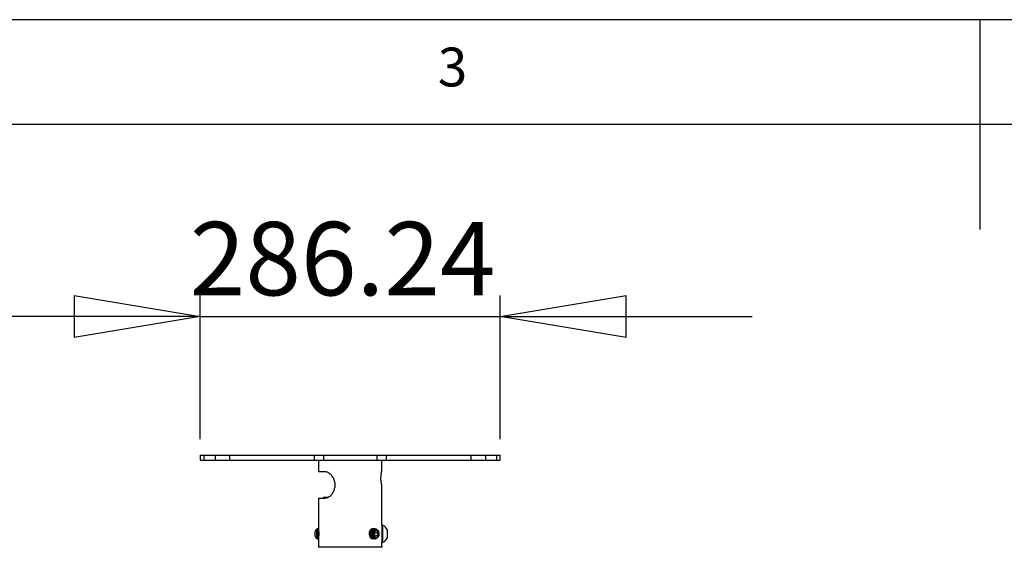
# Model space of a CAD drawing. Extents: x 5 to 292, y 5 to 205.
# Drawn here: x 103 to 150, y 180 to 205 of the extents above; entities that cross this region are included whole.
import ezdxf

# ---------------------------------------------------------------- set-up
doc = ezdxf.new("R2010")
doc.units = 0
doc.layers.get('0').update_dxf_attribs({"linetype": 'CONTINUOUS'})
doc.styles.add('SLDTEXTSTYLE0', font='TXT', dxfattribs={"width": 0.75})
doc.dimstyles.new('SLDDIMSTYLE1', dxfattribs={"dimtxt": 3.5, "dimasz": 6, "dimexe": 0, "dimexo": 0.0625, "dimgap": 0.875, "dimtad": 1, "dimlfac": 20, "dimrnd": 1e-09, "dimzin": 12, "dimtxsty": 'SLDTEXTSTYLE0', "dimblk1": 'CLOSED', "dimblk2": 'CLOSED', "dimsah": 1, "dimcen": 0.09, "dimazin": 3, "dimtfac": 1, "dimtmove": 0, "dimatfit": 3, "dimtolj": 1, "dimtzin": 12})

# ---------------------------------------------------------------- blocks, each defined once
blk = doc.blocks.new('_CLOSED')
at = {"color": 0, "linetype": 'BYBLOCK'}
for p, q in [((-1, 0.166667), (0, 0)), ((-1, 0.166667), (-1, -0.166667)), ((0, 0), (-1, -0.166667)), ((0, 0), (-1, 0))]:
    blk.add_line(p, q, dxfattribs=at)
blk = doc.blocks.new('_D_3')
at = {"color": 7, "linetype": 'CONTINUOUS'}
for p, q in [((111.332, 184.987), (111.332, 191.842)), ((125.644, 184.987), (125.644, 191.842)), ((111.332, 190.842), (99.332, 190.842)), ((111.332, 190.842), (125.644, 190.842)), ((125.644, 190.842), (137.644, 190.842))]:
    blk.add_line(p, q, dxfattribs=at)
at = {"color": 7, "linetype": 'CONTINUOUS', "xscale": 6, "yscale": 6}
blk.add_blockref('_CLOSED', (111.332, 190.842), dxfattribs=at)
at = {"color": 7, "linetype": 'CONTINUOUS', "xscale": 6, "yscale": 6, "rotation": 180.0000000000004}
blk.add_blockref('_CLOSED', (125.644, 190.842), dxfattribs=at)
at = {"color": 7, "linetype": 'CONTINUOUS', "insert": (110.839, 195.354), "char_height": 3.5, "attachment_point": 1, "style": 'SLDTEXTSTYLE0'}
blk.add_mtext('286.24', dxfattribs=at)

msp = doc.modelspace()

# ---------------------------------------------------------------- linework, layer by layer
at = {"color": 7, "linetype": 'CONTINUOUS'}
for p, q in [((292, 205), (5, 205)), ((148.5, 205), (148.5, 195)), ((287, 200), (10, 200)), ((111.3321255, 184.2366252), (111.3321255, 183.9866254)), ((111.3321255, 184.2366252), (111.3323177, 184.2366252)), ((111.3323177, 184.2366252), (111.3323177, 183.9866254)), ((111.3323177, 184.2366252), (111.5077975, 184.2366252)), ((111.5077975, 184.2366252), (111.5077975, 183.9866254)), ((111.5077975, 184.2366252), (112.045979, 184.2366252)), ((112.045979, 184.2366252), (112.045979, 183.9866254)), ((112.045979, 184.2366252), (112.7352978, 184.2366252)), ((112.7352978, 184.2366252), (112.7352978, 183.9866254)), ((112.7352978, 184.2366252), (116.7787917, 184.2366252)), ((116.7787917, 184.2366252), (116.7787917, 183.9866254)), ((116.7787917, 184.2366252), (117.2212978, 184.2366252)), ((117.2212978, 184.2366252), (117.2212978, 183.9866254)), ((117.2212978, 184.2366252), (119.7552979, 184.2366252)), ((119.7552979, 184.2366252), (119.7552979, 183.9866254)), ((119.7552979, 184.2366252), (120.1977978, 184.2366252)), ((120.1977978, 184.2366252), (120.1977978, 183.9866254)), ((120.1977978, 184.2366252), (124.2412268, 184.2366252)), ((124.2412268, 184.2366252), (124.2412268, 183.9866254)), ((124.2412268, 184.2366252), (124.9307978, 184.2366252)), ((124.9307978, 184.2366252), (124.9307978, 183.9866254)), ((124.9307978, 184.2366252), (125.4689338, 184.2366252)), ((125.4689338, 184.2366252), (125.4689338, 183.9866254)), ((125.4689338, 184.2366252), (125.6444702, 184.2366252)), ((125.6444702, 183.9866254), (125.6444702, 184.2366252)), ((111.3321255, 183.9866254), (111.3323177, 183.9866254)), ((111.3323177, 183.9866254), (111.5077975, 183.9866254)), ((111.5077975, 183.9866254), (112.045979, 183.9866254)), ((112.045979, 183.9866254), (112.7352978, 183.9866254)), ((112.7352978, 183.9866254), (116.7787917, 183.9866254)), ((116.7787917, 183.9866254), (117.2212978, 183.9866254)), ((116.9801728, 183.9866254), (116.9801728, 183.4366236)), ((117.2212978, 183.9866254), (119.7552979, 183.9866254)), ((119.7552979, 183.9866254), (120.1977978, 183.9866254)), ((119.9964229, 183.4826801), (119.9964229, 183.9866254)), ((120.1977978, 183.9866254), (124.2412268, 183.9866254)), ((124.2412268, 183.9866254), (124.9307978, 183.9866254)), ((124.9307978, 183.9866254), (125.4689338, 183.9866254)), ((125.4689338, 183.9866254), (125.6444702, 183.9866254)), ((117.2847606, 183.4366236), (116.9801728, 183.4366236)), ((119.9964229, 180.8964345), (119.9964229, 182.7908072)), ((116.9801728, 182.1866247), (116.9801728, 180.6957218)), ((116.9801728, 182.1866247), (117.2847606, 182.1866247)), ((117.2182979, 182.2298739), (117.2182979, 182.1866247)), ((117.2182979, 182.2298739), (117.4356717, 182.2298739)), ((116.9195124, 180.7178352), (116.8975702, 180.686501)), ((116.9195124, 180.241904), (116.9195124, 180.7178352)), ((116.9516638, 180.7179961), (116.9202028, 180.7179961)), ((116.9202028, 180.7179961), (116.9202028, 180.5182609)), ((116.9737176, 180.686501), (116.9516638, 180.7179961)), ((116.9516638, 180.7179961), (116.9516638, 180.241749)), ((119.5657914, 180.7247493), (119.5611029, 180.7247493)), ((119.6173259, 180.7247493), (119.6126374, 180.7247493)), ((119.6688603, 180.7247493), (119.6641718, 180.7247493)), ((120.0357928, 180.8964345), (119.9964229, 180.8964345)), ((119.9964229, 180.8964345), (119.9964229, 180.5470261)), ((120.0357928, 180.8964345), (120.0357928, 180.5470261)), ((116.8214229, 180.3655717), (116.8214229, 180.5941734)), ((116.8975702, 180.686501), (116.8851255, 180.7042751)), ((116.8851255, 180.7042751), (116.8851255, 180.25547)), ((116.8851255, 180.25547), (116.8975702, 180.2732441)), ((116.8975702, 180.686501), (116.8975702, 180.2732441)), ((116.8975702, 180.2732441), (116.9195124, 180.241904)), ((116.9202028, 180.5182609), (116.9202028, 180.241749)), ((116.9202028, 180.241749), (116.9516638, 180.241749)), ((116.9516638, 180.241749), (116.9737176, 180.2732441)), ((116.9801728, 180.6957218), (116.9737176, 180.686501)), ((116.9737176, 180.686501), (116.9737176, 180.2732441)), ((116.9737176, 180.2732441), (116.9801728, 180.2640233)), ((116.9801728, 180.2640233), (116.9801728, 179.8366282)), ((116.9957713, 180.5793617), (116.9957713, 180.3803835)), ((119.5611029, 180.2485022), (119.5657914, 180.2485022)), ((119.6126374, 180.2485022), (119.6173259, 180.2485022)), ((119.6533724, 180.5784318), (119.6333333, 180.4439041)), ((119.7056957, 180.3520951), (119.6333333, 180.4439041)), ((119.6360638, 180.4404411), (119.6493073, 180.5293474)), ((119.6465768, 180.5328104), (119.6493073, 180.5293474)), ((119.6493073, 180.5293474), (119.8181361, 180.5293474)), ((119.7457738, 180.6211564), (119.6533724, 180.5784318)), ((119.6641718, 180.2485022), (119.6688603, 180.2485022)), ((119.6720224, 180.3948197), (119.7980971, 180.3948197)), ((119.7980971, 180.3948197), (119.7056957, 180.3520951)), ((119.7211836, 180.260292), (119.7472672, 180.2758906)), ((119.7457738, 180.6211564), (119.8181361, 180.5293474)), ((119.7980971, 180.3948197), (119.8181361, 180.5293474)), ((119.9964229, 180.5470261), (119.9964229, 180.0633106)), ((120.0357928, 180.5470261), (120.0357928, 180.0633106)), ((120.2491528, 180.6881521), (120.2491528, 180.5134508)), ((120.2491528, 180.5134508), (120.2491528, 180.2715931)), ((120.0216217, 179.8366282), (116.954974, 179.8366282)), ((119.9964229, 180.0633106), (120.0357928, 180.0633106)), ((119.9964229, 179.8366282), (119.9964229, 180.0633106))]:
    msp.add_line(p, q, dxfattribs=at)
at = {"color": 7, "linetype": 'CONTINUOUS', "flags": 128}
for points in [[(119.5611029, 180.7247493), (119.5310596, 180.7209287), (119.4874744, 180.7007763), (119.4493498, 180.6647453), (119.4195134, 180.6155), (119.4001781, 180.556694), (119.3927778, 180.4926965), (119.3978616, 180.428246), (119.4150521, 180.3681288), (119.4430745, 180.3167972), (119.4798505, 180.2780602), (119.5226527, 180.2547905), (119.5611029, 180.2485022)], [(119.5892145, 180.7224366), (119.5815616, 180.7237062), (119.5357482, 180.7209287), (119.4921629, 180.7007763), (119.4540383, 180.6647453), (119.424202, 180.6155), (119.4048666, 180.556694), (119.3974664, 180.4926965), (119.40255, 180.428246), (119.4197406, 180.3681288), (119.447763, 180.3167972), (119.4845391, 180.2780602), (119.5273413, 180.2547905), (119.5729952, 180.2487168), (119.5892145, 180.2508149)], [(119.6126374, 180.7247493), (119.5825941, 180.7209287), (119.5390088, 180.7007763), (119.5008842, 180.6647453), (119.4710479, 180.6155), (119.4517126, 180.556694), (119.4443123, 180.4926965), (119.4493959, 180.428246), (119.4665865, 180.3681288), (119.4946089, 180.3167972), (119.531385, 180.2780602), (119.5741872, 180.2547905), (119.6126374, 180.2485022)], [(119.6407488, 180.7224366), (119.633096, 180.7237062), (119.5872825, 180.7209287), (119.5436973, 180.7007763), (119.5055727, 180.6647453), (119.4757363, 180.6155), (119.4564011, 180.556694), (119.4490009, 180.4926965), (119.4540845, 180.428246), (119.471275, 180.3681288), (119.4992974, 180.3167972), (119.5360736, 180.2780602), (119.5788757, 180.2547905), (119.6245296, 180.2487168), (119.6407488, 180.2508149)], [(119.6641718, 180.7247493), (119.6341285, 180.7209287), (119.5905432, 180.7007763), (119.5524186, 180.6647453), (119.5225823, 180.6155), (119.503247, 180.556694), (119.4958468, 180.4926965), (119.5009304, 180.428246), (119.5181209, 180.3681288), (119.5461434, 180.3167972), (119.5829195, 180.2780602), (119.6257216, 180.2547905), (119.6641718, 180.2485022)], [(119.7472672, 180.697361), (119.7292743, 180.7088945), (119.6846304, 180.7237062), (119.638817, 180.7209287), (119.5952317, 180.7007763), (119.5571071, 180.6647453), (119.5272708, 180.6155), (119.5079355, 180.556694), (119.5005352, 180.4926965), (119.5056189, 180.428246), (119.5228094, 180.3681288), (119.5508319, 180.3167972), (119.5876079, 180.2780602), (119.6304101, 180.2547905), (119.676064, 180.2487168), (119.7211836, 180.260292), (119.7211836, 180.260292)], [(119.7935565, 180.3063664), (119.7541021, 180.2788112), (119.7107556, 180.2680824), (119.6670287, 180.275068), (119.6264639, 180.29919), (119.5923474, 180.3384933), (119.5674433, 180.389801), (119.5537691, 180.4489527), (119.5524325, 180.5111561), (119.5635419, 180.5713687), (119.5861972, 180.6247208), (119.6185631, 180.6668851), (119.6580175, 180.6944463), (119.7013639, 180.7051692), (119.7450908, 180.6981835), (119.7856557, 180.6740675), (119.8197721, 180.6347582), (119.8446762, 180.5834505), (119.8583506, 180.5242989), (119.8596871, 180.4620955), (119.8485777, 180.4018829), (119.8259224, 180.3485308), (119.7935565, 180.3063664)], [(119.8606629, 180.4869745), (119.8539832, 180.5459235), (119.8347496, 180.599067), (119.804845, 180.6412015), (119.7671965, 180.6682083), (119.7254894, 180.6774411), (119.6838063, 180.6679938), (119.6462275, 180.6407962), (119.6164313, 180.5985067), (119.5973347, 180.5452618), (119.5908065, 180.4862771), (119.5974863, 180.4273281), (119.6167198, 180.3741846), (119.6466244, 180.3320501), (119.684273, 180.3050432), (119.72598, 180.2958104), (119.7676631, 180.3052578), (119.805242, 180.3324554), (119.8350381, 180.3747449), (119.8541348, 180.4279897), (119.8606629, 180.4869745)]]:
    msp.add_lwpolyline(points, dxfattribs=at)
at = {"color": 7, "linetype": 'CONTINUOUS'}
for centre, radius, start, end in [((116.9247357, 180.6969863), 0.0214933, 102.17481358, 104.06489049), ((119.8374578, 180.4798427), 0.4613952, 26.83849093, 64.54137011), ((116.9484314, 180.5941682), 0.1270085, 119.89671047, 179.99765131), ((116.9484314, 180.3655769), 0.1270085, 180.00234869, 240.10328953), ((119.8375134, 180.4798455), 0.4613199, 295.45543949, 333.16469947)]:
    msp.add_arc(centre, radius, start, end, dxfattribs=at)
for points, knots in [([(117.2847606, 182.1866247), (117.3065231, 182.188144), (117.3530494, 182.191392), (117.4226547, 182.2160349), (117.493746, 182.2555178), (117.5855897, 182.3295347), (117.6836194, 182.4548475), (117.7450918, 182.6064368), (117.7685993, 182.7403684), (117.7714216, 182.8448262), (117.7587343, 182.9494966), (117.7312799, 183.0495013), (117.689932, 183.1435642), (117.637626, 183.2269855), (117.5760321, 183.2990176), (117.5098823, 183.3562285), (117.4408444, 183.3983514), (117.3667804, 183.4292161), (117.313465, 183.4340312), (117.2847606, 183.4366236)], [0, 0, 0, 0, 0.03769476896, 0.08058786792, 0.1266514933, 0.17828914021, 0.28420104471, 0.39869243271, 0.45803328588, 0.51934399224, 0.57921017154, 0.64025675672, 0.69851988861, 0.75680603621, 0.81036379792, 0.8623557629, 0.90771259576, 0.95031343987, 1, 1, 1, 1]), ([(119.9729081, 182.9032991), (119.9683347, 182.9354821), (119.9585008, 183.0046838), (119.9529512, 183.113421), (119.9554516, 183.2254324), (119.9638602, 183.3114418), (119.9711147, 183.3583527), (119.9729081, 183.3699498)], [0, 0, 0, 0, 0.2080510165, 0.4473626995, 0.6960828215, 0.9248670081, 1, 1, 1, 1]), ([(119.9729081, 183.3699498), (119.9739094, 183.3758783), (119.9788552, 183.4051592), (119.9813845, 183.4222025), (119.9985094, 183.4954901), (119.995686, 183.4835278), (119.9954859, 183.4826801)], [0, 0, 0, 0, 0.1446528611, 0.7144418095, 0.9797622483, 1, 1, 1, 1]), ([(119.9733133, 183.3666596), (119.9741208, 183.3720955), (119.977199, 183.3928181), (119.9827241, 183.4217144), (119.9909555, 183.4598406), (119.9925234, 183.4673702), (119.9959245, 183.4815599), (119.9956794, 183.4805961), (119.9956758, 183.480582)], [0, 0, 0, 0, 0.140847969, 0.5369344361, 0.8207307004, 0.9747134459, 0.999629537, 1, 1, 1, 1]), ([(119.9956782, 182.7926609), (119.9956761, 182.7926709), (119.9954298, 182.7938305), (119.9937584, 182.8005994), (119.9899064, 182.817918), (119.9832891, 182.8490548), (119.9770581, 182.8812193), (119.9738431, 182.9029525), (119.9728624, 182.9095814)], [0, 0, 0, 0, 0.0002556884, 0.0298464583, 0.175500517, 0.4469151644, 0.8313012422, 1, 1, 1, 1]), ([(119.995429, 182.7908072), (119.9956274, 182.7899671), (119.9983837, 182.7782954), (119.9818393, 182.8490918), (119.9791422, 182.8666069), (119.9741039, 182.8962608), (119.9729081, 182.9032991)], [0, 0, 0, 0, 0.0200831177, 0.2790023835, 0.8288737482, 1, 1, 1, 1]), ([(116.9195124, 180.241904), (116.9195411, 180.2418979), (116.9195985, 180.2418856), (116.9196858, 180.2418701), (116.9197702, 180.2418426), (116.9198574, 180.2418265), (116.9199447, 180.2418104), (116.9200292, 180.2417829), (116.9201166, 180.2417674), (116.9201741, 180.2417552), (116.9202028, 180.241749)], [0, 0, 0, 0, 0.1244092612, 0.2488185223, 0.375206294, 0.4998731934, 0.6242824545, 0.7509238394, 0.8753331006, 1, 1, 1, 1])]:
    msp.add_open_spline(points, degree=3, knots=knots, dxfattribs=at)

# ---------------------------------------------------------------- texts
at = {"color": 7, "linetype": 'CONTINUOUS', "insert": (122.6666707, 203.6680164), "char_height": 1.8520833, "attachment_point": 1, "style": 'SLDTEXTSTYLE0'}
msp.add_mtext('3', dxfattribs=at)

# ---------------------------------------------------------------- dimensions: what is measured, and where the dimension line sits
at = {"color": 7, "linetype": 'CONTINUOUS'}
dim = msp.add_linear_dim(base=(125.6444705, 190.8422556), p1=(111.3323176, 183.986626), p2=(125.6444705, 183.986626), dimstyle='SLDDIMSTYLE1', dxfattribs=at)
dim.commit()
dim.dimension.update_dxf_attribs({"geometry": '_D_3', "text_midpoint": (117.9507575, 190.8422556), "dimtype": 160})

doc.saveas('drawing.dxf')
